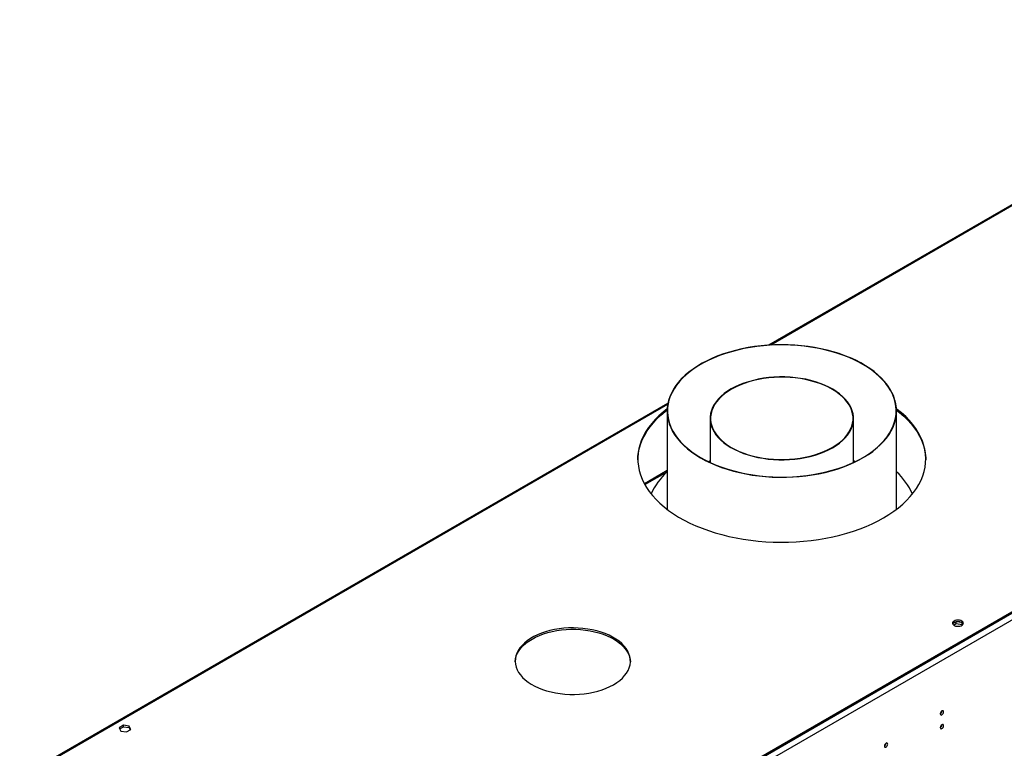
# Model space of a CAD drawing. Units: millimetres. Extents: x 3 to 9033, y 9 to 12780.
# Drawn here: x 4488 to 5360, y 3810 to 4455 of the extents above; entities that cross this region are included whole.
import ezdxf

# ---------------------------------------------------------------- set-up
doc = ezdxf.new("R2010")
doc.units = ezdxf.units.MM
doc.header["$LTSCALE"] = 43

msp = doc.modelspace()

# ---------------------------------------------------------------- linework, layer by layer
at = {"color": 7, "linetype": 'Continuous', "lineweight": 25}
for p, q in [((5650.326, 4455.299), (5151.312, 4167.224)), ((5961.185, 4274.112), (4803.298, 3605.677)), ((5961.185, 4272.887), (4803.298, 3604.453)), ((5062.117, 4115.733), (4488.196, 3784.415)), ((5061.439, 4108.963), (5061.439, 4021.969)), ((5264.638, 4021.969), (5264.638, 4108.963)), ((5099.538, 4102.447), (5099.538, 4063.4)), ((5226.539, 4063.4), (5226.539, 4102.447)), ((5099.539, 4064.456), (5098.416, 4063.929)), ((5227.921, 4064.054), (5226.538, 4064.707)), ((5227.662, 4063.929), (5226.538, 4064.456)), ((5061.438, 4056.144), (5041.318, 4044.528)), ((5317.567, 3922.397), (5314.308, 3920.516)), ((5315.203, 3919.399), (5317.567, 3920.764)), ((5322.593, 3921.62), (5317.567, 3922.397)), ((5317.567, 3920.764), (5317.567, 3922.397)), ((5317.567, 3920.764), (5322.642, 3919.979)), ((5322.642, 3919.979), (5322.642, 3921.585)), ((5322.642, 3919.979), (5322.842, 3919.548)), ((5323.346, 3920.095), (5322.662, 3921.571)), ((5304.884, 3843.46), (5304.882, 3843.539)), ((4580.083, 3830.772), (4576.368, 3828.628)), ((4576.368, 3828.628), (4577.728, 3825.698)), ((4576.817, 3827.662), (4580.083, 3829.547)), ((4585.158, 3829.987), (4580.083, 3830.772)), ((4580.083, 3829.547), (4580.083, 3830.772)), ((4580.083, 3829.547), (4585.158, 3828.762)), ((4586.518, 3827.058), (4585.158, 3829.987)), ((4585.158, 3828.762), (4585.158, 3829.987)), ((4585.158, 3828.762), (4586.07, 3826.799)), ((5304.884, 3831.212), (5304.882, 3831.291)), ((4577.728, 3825.698), (4582.803, 3824.913)), ((4582.803, 3824.913), (4586.518, 3827.058)), ((5255.387, 3814.886), (5255.385, 3814.965))]:
    msp.add_line(p, q, dxfattribs=at)
at = {"color": 8, "linetype": 'Continuous', "lineweight": 25}
for p, q in [((5651.826, 4455.15), (5153.278, 4167.344)), ((5964.014, 4274.52), (4799.762, 3602.412)), ((5966.489, 4270.233), (4802.237, 3598.125)), ((5061.908, 4114.598), (4489.696, 3784.267)), ((5041.742, 4043.759), (5061.439, 4055.129))]:
    msp.add_line(p, q, dxfattribs=at)
at = {"color": 7, "linetype": 'Continuous', "lineweight": 25, "flags": 128}
for points in [[(5090.976, 4067.618), (5095.303, 4065.247), (5099.864, 4063.028), (5104.643, 4060.967), (5109.623, 4059.071), (5114.787, 4057.347), (5120.117, 4055.802), (5125.596, 4054.439), (5131.203, 4053.264), (5136.921, 4052.282), (5142.728, 4051.495), (5148.605, 4050.906), (5154.532, 4050.517), (5160.489, 4050.329), (5166.454, 4050.344), (5172.407, 4050.561), (5178.328, 4050.979), (5184.197, 4051.597), (5189.992, 4052.412), (5195.695, 4053.423), (5201.285, 4054.625), (5206.743, 4056.015), (5212.05, 4057.587), (5217.189, 4059.336), (5222.141, 4061.256), (5226.889, 4063.34), (5231.417, 4065.582), (5235.709, 4067.974), (5239.751, 4070.506), (5243.528, 4073.172), (5247.028, 4075.96), (5250.238, 4078.863), (5253.148, 4081.869), (5255.747, 4084.968), (5258.027, 4088.151), (5259.979, 4091.405), (5261.597, 4094.719), (5262.875, 4098.083), (5263.809, 4101.484), (5264.396, 4104.911), (5264.633, 4108.352), (5264.52, 4111.795), (5264.057, 4115.228), (5263.246, 4118.64), (5262.09, 4122.018), (5260.592, 4125.352), (5258.758, 4128.629), (5256.593, 4131.838), (5254.107, 4134.968), (5251.306, 4138.008), (5248.201, 4140.949), (5244.803, 4143.779), (5241.122, 4146.489), (5237.173, 4149.07), (5232.968, 4151.512), (5228.522, 4153.808), (5223.85, 4155.949), (5218.969, 4157.929), (5213.894, 4159.739), (5208.645, 4161.375), (5203.238, 4162.829), (5197.692, 4164.098), (5192.028, 4165.178), (5186.263, 4166.063), (5180.418, 4166.751), (5174.513, 4167.24), (5168.569, 4167.529), (5162.606, 4167.615), (5156.644, 4167.499), (5150.704, 4167.182), (5144.807, 4166.664), (5138.972, 4165.946), (5133.221, 4165.033), (5127.572, 4163.926), (5122.046, 4162.63), (5116.661, 4161.148), (5111.435, 4159.487), (5106.388, 4157.652), (5101.536, 4155.649), (5096.896, 4153.484), (5092.484, 4151.167), (5088.315, 4148.704), (5084.403, 4146.103), (5080.763, 4143.375), (5077.407, 4140.529), (5074.345, 4137.573), (5071.59, 4134.519), (5069.149, 4131.377), (5067.033, 4128.157), (5065.247, 4124.871), (5063.798, 4121.531), (5062.692, 4118.147), (5061.931, 4114.731), (5061.519, 4111.296), (5061.457, 4107.852), (5061.745, 4104.413), (5062.382, 4100.989), (5063.366, 4097.592), (5064.694, 4094.235), (5066.361, 4090.929), (5068.361, 4087.684), (5070.687, 4084.513), (5073.332, 4081.427), (5076.286, 4078.435), (5079.539, 4075.548), (5083.08, 4072.777), (5086.897, 4070.13), (5090.976, 4067.618)], [(5091.188, 4067.74), (5095.545, 4065.355), (5100.138, 4063.123), (5104.953, 4061.053), (5109.972, 4059.15), (5115.176, 4057.423), (5120.55, 4055.877), (5126.072, 4054.517), (5131.724, 4053.348), (5137.486, 4052.375), (5143.338, 4051.601), (5149.259, 4051.027), (5155.229, 4050.658), (5161.225, 4050.493), (5167.229, 4050.534), (5173.217, 4050.78), (5179.17, 4051.23), (5185.066, 4051.883), (5190.885, 4052.737), (5196.606, 4053.788), (5202.209, 4055.033), (5207.675, 4056.467), (5212.983, 4058.086), (5218.117, 4059.883), (5223.057, 4061.853), (5227.785, 4063.988), (5232.287, 4066.282), (5236.545, 4068.725), (5240.545, 4071.309), (5244.273, 4074.026), (5247.716, 4076.866), (5250.861, 4079.818), (5253.698, 4082.872), (5256.216, 4086.019), (5258.407, 4089.246), (5260.263, 4092.542), (5261.777, 4095.895), (5262.945, 4099.295), (5263.761, 4102.729), (5264.224, 4106.184), (5264.332, 4109.65), (5264.083, 4113.113), (5263.48, 4116.561), (5262.524, 4119.983), (5261.218, 4123.366), (5259.568, 4126.698), (5257.578, 4129.968), (5255.257, 4133.164), (5252.612, 4136.275), (5249.652, 4139.291), (5246.387, 4142.2), (5242.83, 4144.992), (5238.993, 4147.657), (5234.889, 4150.187), (5230.532, 4152.572), (5225.939, 4154.803), (5221.124, 4156.874), (5216.106, 4158.776), (5210.901, 4160.503), (5205.528, 4162.05), (5200.005, 4163.41), (5194.353, 4164.578), (5188.591, 4165.551), (5182.739, 4166.326), (5176.818, 4166.899), (5170.848, 4167.268), (5164.852, 4167.433), (5158.848, 4167.392), (5152.86, 4167.147), (5146.907, 4166.696), (5141.011, 4166.043), (5135.192, 4165.19), (5129.471, 4164.138), (5123.868, 4162.894), (5118.402, 4161.459), (5113.094, 4159.841), (5107.96, 4158.043), (5103.021, 4156.073), (5098.292, 4153.938), (5093.79, 4151.645), (5089.532, 4149.202), (5085.532, 4146.617), (5081.804, 4143.9), (5078.361, 4141.061), (5075.216, 4138.109), (5072.379, 4135.054), (5069.861, 4131.908), (5067.67, 4128.681), (5065.815, 4125.385), (5064.3, 4122.031), (5063.132, 4118.631), (5062.316, 4115.198), (5061.853, 4111.742), (5061.745, 4108.277), (5061.994, 4104.814), (5062.597, 4101.366), (5063.553, 4097.944), (5064.859, 4094.561), (5066.509, 4091.229), (5068.499, 4087.959), (5070.82, 4084.762), (5073.466, 4081.651), (5076.425, 4078.636), (5079.69, 4075.727), (5083.247, 4072.935), (5087.084, 4070.269), (5091.188, 4067.74)], [(5117.999, 4076.606), (5121.47, 4074.735), (5125.174, 4073.02), (5129.089, 4071.468), (5133.194, 4070.09), (5137.466, 4068.893), (5141.881, 4067.884), (5146.415, 4067.068), (5151.041, 4066.45), (5155.735, 4066.033), (5160.469, 4065.819), (5165.218, 4065.811), (5169.954, 4066.007), (5174.652, 4066.408), (5179.285, 4067.009), (5183.827, 4067.809), (5188.252, 4068.803), (5192.537, 4069.985), (5196.657, 4071.348), (5200.589, 4072.886), (5204.31, 4074.588), (5207.801, 4076.447), (5211.042, 4078.45), (5214.014, 4080.588), (5216.701, 4082.849), (5219.088, 4085.218), (5221.162, 4087.685), (5222.91, 4090.233), (5224.324, 4092.85), (5225.395, 4095.521), (5226.117, 4098.231), (5226.487, 4100.964), (5226.501, 4103.705), (5226.161, 4106.439), (5225.468, 4109.151), (5224.425, 4111.826), (5223.04, 4114.448), (5221.318, 4117.003), (5219.271, 4119.476), (5216.909, 4121.855), (5214.246, 4124.124), (5211.297, 4126.273), (5208.078, 4128.288), (5204.607, 4130.159), (5200.903, 4131.875), (5196.988, 4133.426), (5192.883, 4134.804), (5188.611, 4136.001), (5184.196, 4137.01), (5179.662, 4137.827), (5175.036, 4138.445), (5170.343, 4138.862), (5165.608, 4139.075), (5160.86, 4139.083), (5156.123, 4138.887), (5151.425, 4138.487), (5146.793, 4137.885), (5142.25, 4137.085), (5137.825, 4136.091), (5133.54, 4134.91), (5129.42, 4133.546), (5125.489, 4132.009), (5121.767, 4130.306), (5118.276, 4128.448), (5115.035, 4126.444), (5112.063, 4124.306), (5109.376, 4122.046), (5106.989, 4119.676), (5104.915, 4117.21), (5103.167, 4114.661), (5101.753, 4112.044), (5100.682, 4109.373), (5099.96, 4106.664), (5099.591, 4103.931), (5099.576, 4101.189), (5099.916, 4098.455), (5100.609, 4095.743), (5101.652, 4093.069), (5103.038, 4090.447), (5104.759, 4087.892), (5106.806, 4085.418), (5109.168, 4083.04), (5111.831, 4080.77), (5114.78, 4078.622), (5117.999, 4076.606)], [(5118.283, 4076.769), (5121.732, 4074.91), (5125.412, 4073.205), (5129.303, 4071.664), (5133.382, 4070.294), (5137.627, 4069.105), (5142.015, 4068.102), (5146.519, 4067.291), (5151.117, 4066.676), (5155.781, 4066.262), (5160.485, 4066.05), (5165.204, 4066.042), (5169.91, 4066.237), (5174.579, 4066.635), (5179.182, 4067.233), (5183.696, 4068.028), (5188.093, 4069.015), (5192.351, 4070.189), (5196.445, 4071.544), (5200.352, 4073.072), (5204.05, 4074.764), (5207.519, 4076.61), (5210.74, 4078.602), (5213.693, 4080.726), (5216.363, 4082.972), (5218.735, 4085.327), (5220.796, 4087.778), (5222.533, 4090.31), (5223.938, 4092.911), (5225.002, 4095.565), (5225.72, 4098.257), (5226.087, 4100.973), (5226.101, 4103.697), (5225.763, 4106.414), (5225.074, 4109.109), (5224.038, 4111.767), (5222.661, 4114.372), (5220.951, 4116.911), (5218.917, 4119.369), (5216.57, 4121.732), (5213.924, 4123.988), (5210.993, 4126.123), (5207.794, 4128.125), (5204.345, 4129.984), (5200.665, 4131.689), (5196.774, 4133.231), (5192.695, 4134.6), (5188.45, 4135.79), (5184.063, 4136.793), (5179.558, 4137.604), (5174.96, 4138.218), (5170.297, 4138.632), (5165.592, 4138.844), (5160.873, 4138.853), (5156.167, 4138.657), (5151.498, 4138.26), (5146.895, 4137.662), (5142.382, 4136.867), (5137.984, 4135.879), (5133.726, 4134.705), (5129.632, 4133.35), (5125.725, 4131.823), (5122.027, 4130.131), (5118.558, 4128.284), (5115.338, 4126.293), (5112.384, 4124.168), (5109.714, 4121.922), (5107.342, 4119.567), (5105.281, 4117.117), (5103.544, 4114.584), (5102.139, 4111.983), (5101.075, 4109.33), (5100.357, 4106.637), (5099.99, 4103.921), (5099.976, 4101.197), (5100.314, 4098.48), (5101.003, 4095.785), (5102.039, 4093.128), (5103.416, 4090.522), (5105.126, 4087.983), (5107.16, 4085.525), (5109.507, 4083.162), (5112.153, 4080.907), (5115.084, 4078.772), (5118.283, 4076.769)], [(5035.543, 4065.825), (5035.675, 4068.612), (5036.163, 4072.488), (5037.005, 4076.343), (5038.198, 4080.168), (5039.739, 4083.95), (5041.624, 4087.681), (5043.847, 4091.348), (5046.402, 4094.943), (5049.283, 4098.455), (5052.48, 4101.875), (5055.986, 4105.192), (5059.79, 4108.398), (5061.446, 4109.688)], [(5061.497, 4110.951), (5057.851, 4108.034), (5054.195, 4104.772), (5050.843, 4101.402), (5047.802, 4097.935), (5045.084, 4094.38), (5042.693, 4090.748), (5040.639, 4087.047), (5038.925, 4083.29), (5037.558, 4079.485), (5036.54, 4075.644), (5035.874, 4071.777), (5035.564, 4067.895), (5035.608, 4064.009), (5036.008, 4060.13), (5036.761, 4056.269), (5037.867, 4052.436), (5039.321, 4048.642), (5041.121, 4044.897), (5043.26, 4041.213), (5045.733, 4037.599), (5048.533, 4034.065), (5051.652, 4030.622), (5055.081, 4027.278), (5058.812, 4024.044), (5062.833, 4020.927), (5067.133, 4017.938), (5071.7, 4015.083), (5076.522, 4012.372), (5081.586, 4009.812), (5086.876, 4007.409), (5092.378, 4005.171), (5098.078, 4003.103), (5103.958, 4001.212), (5110.004, 3999.503), (5116.197, 3997.981), (5122.52, 3996.649), (5128.957, 3995.512), (5135.488, 3994.572), (5142.096, 3993.833), (5148.763, 3993.296), (5155.469, 3992.963), (5162.197, 3992.835), (5168.927, 3992.912), (5175.64, 3993.194), (5182.319, 3993.68), (5188.943, 3994.369), (5195.496, 3995.258), (5201.958, 3996.347), (5208.311, 3997.63), (5214.538, 3999.105), (5220.622, 4000.768), (5226.545, 4002.614), (5232.292, 4004.638), (5237.845, 4006.834), (5243.19, 4009.196), (5248.311, 4011.718), (5253.195, 4014.392)], [(5253.195, 4014.392), (5257.827, 4017.211), (5262.195, 4020.168), (5266.287, 4023.253), (5270.091, 4026.459), (5273.597, 4029.776), (5276.794, 4033.195), (5279.675, 4036.708), (5282.23, 4040.302), (5284.453, 4043.97), (5286.338, 4047.701), (5287.879, 4051.483), (5289.072, 4055.308), (5289.914, 4059.163), (5290.403, 4063.039), (5290.536, 4066.924), (5290.314, 4070.807), (5289.737, 4074.679), (5288.807, 4078.527), (5287.526, 4082.342), (5285.899, 4086.113), (5283.929, 4089.829), (5281.622, 4093.479), (5278.985, 4097.054), (5276.024, 4100.544), (5272.749, 4103.939), (5269.168, 4107.229), (5265.291, 4110.406), (5264.58, 4110.951)], [(5264.631, 4109.688), (5267.266, 4107.607), (5270.996, 4104.373), (5274.425, 4101.029), (5277.544, 4097.586), (5280.344, 4094.052), (5282.817, 4090.438), (5284.956, 4086.753), (5286.756, 4083.009), (5288.21, 4079.215), (5289.316, 4075.382), (5290.07, 4071.52), (5290.469, 4067.641), (5290.534, 4065.825)], [(5099.539, 4064.707), (5098.292, 4064.119), (5098.156, 4064.054)], [(5315.569, 3923.04), (5314.787, 3922.445), (5314.312, 3921.75), (5314.18, 3921.007), (5314.4, 3920.271), (5314.955, 3919.597), (5315.806, 3919.034), (5316.887, 3918.625), (5318.12, 3918.399), (5319.413, 3918.373), (5320.67, 3918.55), (5321.797, 3918.916), (5322.712, 3919.444), (5323.346, 3920.095), (5323.652, 3920.82), (5323.608, 3921.567), (5323.217, 3922.279), (5322.507, 3922.903), (5321.532, 3923.394), (5320.364, 3923.714), (5319.09, 3923.841), (5317.803, 3923.765), (5316.599, 3923.491), (5315.569, 3923.04)], [(5014.016, 3866.724), (5016.907, 3868.539), (5019.525, 3870.487), (5021.851, 3872.555), (5023.87, 3874.728), (5025.566, 3876.991), (5026.928, 3879.328), (5027.947, 3881.723), (5028.615, 3884.158), (5028.928, 3886.618), (5028.883, 3889.083), (5028.481, 3891.538), (5027.725, 3893.965), (5026.62, 3896.347), (5025.173, 3898.667), (5023.395, 3900.909), (5021.298, 3903.057), (5018.897, 3905.096), (5016.209, 3907.012), (5013.253, 3908.792), (5010.049, 3910.423), (5006.62, 3911.893), (5002.989, 3913.192), (4999.184, 3914.312), (4995.229, 3915.243), (4991.153, 3915.981), (4986.985, 3916.519), (4982.753, 3916.853), (4978.487, 3916.982), (4974.218, 3916.905), (4969.975, 3916.622), (4965.788, 3916.134), (4961.686, 3915.446), (4957.699, 3914.563), (4953.853, 3913.489), (4950.177, 3912.234), (4946.695, 3910.806), (4943.433, 3909.214), (4940.412, 3907.471), (4937.655, 3905.587), (4935.181, 3903.577), (4933.007, 3901.455), (4931.148, 3899.235), (4929.617, 3896.933), (4928.426, 3894.565), (4927.581, 3892.148), (4927.09, 3889.699), (4926.956, 3887.234), (4927.18, 3884.772), (4927.759, 3882.329), (4928.691, 3879.922), (4929.969, 3877.569), (4931.582, 3875.286), (4933.521, 3873.089), (4935.772, 3870.994), (4938.319, 3869.014), (4941.144, 3867.165), (4944.226, 3865.458), (4947.546, 3863.906), (4951.079, 3862.52), (4954.8, 3861.31), (4958.683, 3860.283), (4962.702, 3859.448), (4966.828, 3858.81), (4971.032, 3858.373), (4975.284, 3858.141), (4979.555, 3858.115), (4983.815, 3858.296), (4988.034, 3858.682), (4992.182, 3859.27), (4996.23, 3860.056), (5000.15, 3861.035), (5003.915, 3862.201), (5007.497, 3863.544), (5010.872, 3865.055), (5014.016, 3866.724)], [(4941.891, 3907.136), (4945.035, 3908.805), (4948.41, 3910.316), (4951.992, 3911.659), (4955.757, 3912.824), (4959.676, 3913.804), (4963.725, 3914.59), (4967.873, 3915.178), (4972.092, 3915.564), (4976.351, 3915.745), (4980.622, 3915.719), (4984.875, 3915.487), (4989.079, 3915.05), (4993.204, 3914.412), (4997.223, 3913.577), (5001.107, 3912.55), (5004.828, 3911.34), (5008.361, 3909.954), (5011.68, 3908.402), (5014.763, 3906.695), (5017.588, 3904.846), (5020.134, 3902.866), (5022.385, 3900.771), (5024.324, 3898.574), (5025.938, 3896.291), (5027.216, 3893.938), (5028.147, 3891.531), (5028.727, 3889.088), (5028.942, 3886.93)], [(5315.569, 3921.815), (5316.599, 3922.266), (5317.803, 3922.54), (5319.09, 3922.617), (5320.364, 3922.49), (5321.532, 3922.169), (5322.507, 3921.678), (5323.217, 3921.054), (5323.557, 3920.488)], [(4926.964, 3886.93), (4926.979, 3887.242), (4927.291, 3889.701), (4927.96, 3892.137), (4928.978, 3894.532), (4930.341, 3896.869), (4932.037, 3899.131), (4934.056, 3901.305), (4936.382, 3903.373), (4939, 3905.321), (4941.891, 3907.136)], [(5306.298, 3842.644), (5306.185, 3843.235), (5305.863, 3843.605), (5305.382, 3843.699), (5304.813, 3843.501), (5304.245, 3843.043), (5303.764, 3842.393), (5303.442, 3841.651), (5303.329, 3840.929), (5303.442, 3840.338), (5303.764, 3839.968), (5304.245, 3839.874), (5304.813, 3840.072), (5305.382, 3840.531), (5305.863, 3841.18), (5306.185, 3841.922), (5306.298, 3842.644)], [(5306.298, 3830.396), (5306.185, 3830.987), (5305.863, 3831.357), (5305.382, 3831.451), (5304.813, 3831.253), (5304.245, 3830.795), (5303.764, 3830.145), (5303.442, 3829.403), (5303.329, 3828.681), (5303.442, 3828.09), (5303.764, 3827.72), (5304.245, 3827.626), (5304.813, 3827.824), (5305.382, 3828.282), (5305.863, 3828.932), (5306.185, 3829.674), (5306.298, 3830.396)], [(5256.801, 3814.07), (5256.688, 3814.661), (5256.366, 3815.031), (5255.884, 3815.125), (5255.316, 3814.927), (5254.748, 3814.469), (5254.266, 3813.819), (5253.944, 3813.077), (5253.831, 3812.355), (5253.944, 3811.764), (5254.266, 3811.394), (5254.748, 3811.3), (5255.316, 3811.498), (5255.884, 3811.956), (5256.366, 3812.606), (5256.688, 3813.348), (5256.801, 3814.07)]]:
    msp.add_lwpolyline(points, dxfattribs=at)
at = {"color": 7, "linetype": 'Continuous', "lineweight": 25}
for centre, radius, start, end in [((5100.713, 4011.841), 58.39, 132.269776, 156.081966), ((5224.39, 4011.138), 59.566, 24.156439, 47.491914), ((5316.735, 3919.423), 2.661, 115.994783, 155.749332), ((5301.758, 3843.554), 3.127, 300.17464, 358.284837), ((5301.758, 3831.306), 3.127, 300.174715, 358.284821), ((5252.261, 3814.98), 3.127, 300.17464, 358.284837)]:
    msp.add_arc(centre, radius, start, end, dxfattribs=at)

doc.saveas('drawing.dxf')
